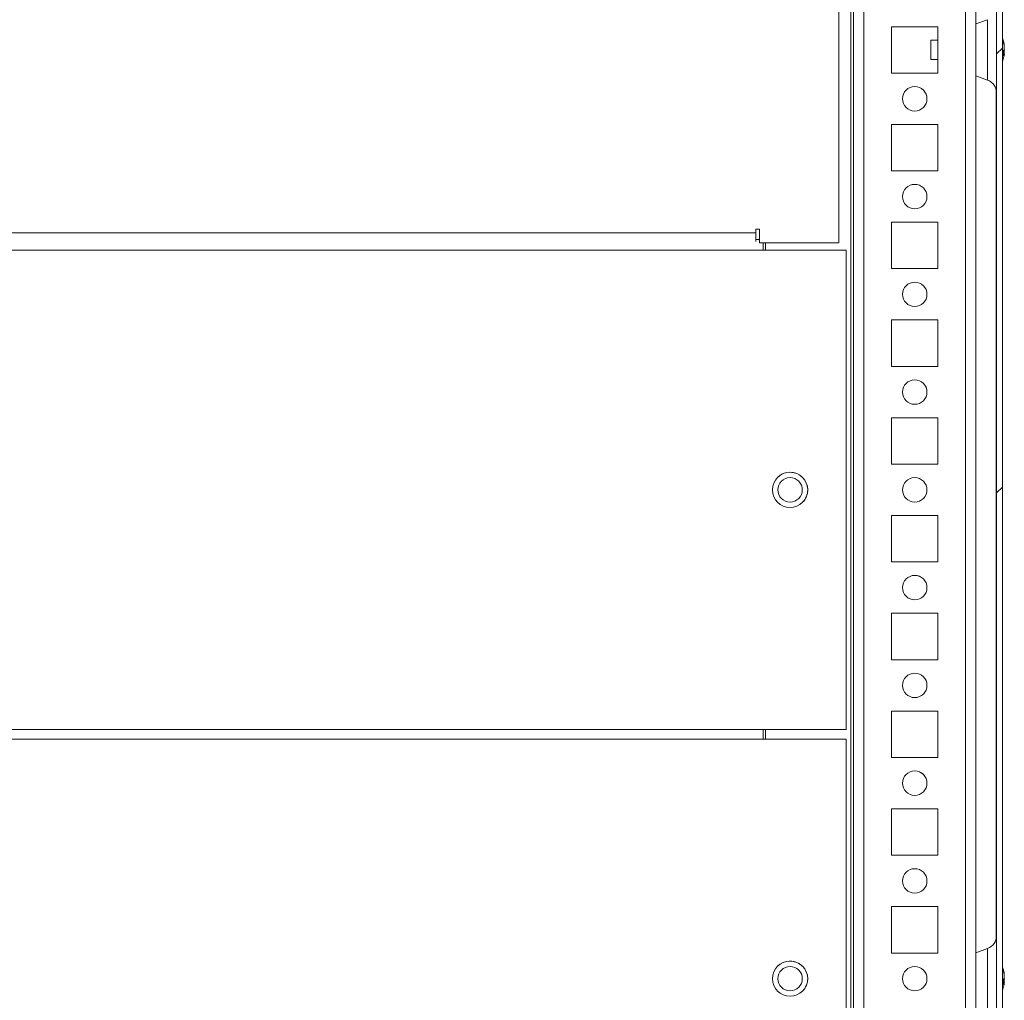
# Model space of a CAD drawing. Units: millimetres. Extents: x -3786 to 4614, y -3385 to 2555.
# Drawn here: x -2780 to -2579, y 1610 to 1811 of the extents above; entities that cross this region are included whole.
import ezdxf

# ---------------------------------------------------------------- set-up
doc = ezdxf.new("R2010")
doc.units = ezdxf.units.MM
doc.header["$LTSCALE"] = 5

msp = doc.modelspace()

# ---------------------------------------------------------------- hatches: boundary and pattern name
at = {"linetype": 'Continuous', "lineweight": 18}
h = msp.add_hatch(dxfattribs=at)
h.set_pattern_fill('ANSI32', scale=20, style=0)
h.set_pattern_definition([(45, (-4899.78, 831.61), (-134.704, 134.704), []), (45, (-4809.97, 831.61), (-134.704, 134.704), [])])
edge = h.paths.add_edge_path(flags=0)
edge.add_line((-2581.62, 1901.52), (-2581.62, 1900.6))
edge.add_line((-2581.62, 1900.6), (-2580.42, 1900.6))
edge.add_line((-2580.42, 1900.6), (-2580.42, 1901.52))
edge.add_ellipse((-2582.22, 1901.52), major_axis=(0, -1.8), ratio=1, start_angle=90.0003, end_angle=100.0003)
edge.add_line((-2580.44, 1901.84), (-2582.64, 1914.32))
edge.add_arc((-2582.59, 1914.32), 0.05, 10, 190, ccw=False)
edge.add_line((-2582.54, 1914.33), (-2580.34, 1901.85))
edge.add_arc((-2580.94, 1901.75), 0.6, 0, 10, ccw=False)
edge.add_line((-2580.34, 1901.75), (-2580.34, 1901.69))
edge.add_line((-2580.34, 1901.69), (-2580.34, 1327.97))
edge.add_line((-2580.34, 1327.97), (-2580.34, 1327.91))
edge.add_arc((-2580.94, 1327.91), 0.6, 350, 360, ccw=False)
edge.add_line((-2580.34, 1327.81), (-2582.54, 1315.33))
edge.add_arc((-2582.59, 1315.34), 0.05, 170, 350, ccw=False)
edge.add_line((-2582.64, 1315.34), (-2580.44, 1327.82))
edge.add_ellipse((-2582.22, 1328.14), major_axis=(0, 1.8), ratio=1, start_angle=260.0003, end_angle=270.0003)
edge.add_line((-2580.42, 1328.14), (-2580.42, 1329.06))
edge.add_line((-2580.42, 1329.06), (-2581.62, 1329.06))
edge.add_line((-2581.62, 1329.06), (-2581.62, 1328.14))
edge.add_arc((-2582.22, 1328.14), 0.6, 350, 360, ccw=False)
edge.add_line((-2581.62, 1328.03), (-2583.82, 1315.55))
edge.add_arc((-2582.59, 1315.34), 1.25, 170, 350)
edge.add_line((-2581.36, 1315.12), (-2579.16, 1327.6))
edge.add_ellipse((-2580.94, 1327.91), major_axis=(0, 1.8), ratio=1, start_angle=260.0003, end_angle=270.0003)
edge.add_line((-2579.14, 1327.91), (-2579.14, 1901.75))
edge.add_ellipse((-2580.94, 1901.75), major_axis=(0, 1.8), ratio=1, start_angle=270.0003, end_angle=280.0003)
edge.add_line((-2579.16, 1902.06), (-2581.36, 1914.54))
edge.add_arc((-2582.59, 1914.32), 1.25, 10, 190)
edge.add_line((-2583.82, 1914.11), (-2581.62, 1901.63))
edge.add_arc((-2582.22, 1901.52), 0.6, 0, 10, ccw=False)

# ---------------------------------------------------------------- linework, layer by layer
at = {"color": 7, "linetype": 'Continuous', "lineweight": 18}
for p, q in [((-2580.34, 1327.97), (-2580.34, 1901.69)), ((-2579.14, 1327.91), (-2579.14, 1901.75)), ((-2609.56, 1361.32), (-2609.56, 1839.83)), ((-2612.56, 1765.32), (-2612.56, 1838.33)), ((-2584.56, 1362.82), (-2584.56, 1814.83)), ((-2582.18, 1811), (-2584.55, 1810.14)), ((-2592.31, 1809.57), (-2601.81, 1809.57)), ((-2601.81, 1809.57), (-2601.81, 1800.07)), ((-2592.31, 1800.07), (-2592.31, 1809.57)), ((-2584.55, 1810.14), (-2584.55, 1799.52)), ((-2592.31, 1806.83), (-2593.77, 1806.83)), ((-2593.77, 1806.83), (-2593.77, 1802.83)), ((-2578.93, 1804.67), (-2578.75, 1804.68)), ((-2578.75, 1805.63), (-2578.75, 1805.83)), ((-2578.75, 1805.45), (-2578.75, 1804.99)), ((-2578.75, 1804.22), (-2578.75, 1804.68)), ((-2593.77, 1802.83), (-2592.31, 1802.83)), ((-2578.75, 1804.03), (-2578.75, 1803.84)), ((-2601.81, 1800.07), (-2592.31, 1800.07)), ((-2584.55, 1799.52), (-2582.18, 1798.66)), ((-2580.44, 1796.77), (-2580.44, 1622.89)), ((-2592.31, 1789.57), (-2601.81, 1789.57)), ((-2601.81, 1789.57), (-2601.81, 1780.07)), ((-2592.31, 1780.07), (-2592.31, 1789.57)), ((-2601.81, 1780.07), (-2592.31, 1780.07)), ((-2628.81, 1768.17), (-2629.56, 1768.17)), ((-2629.56, 1768.17), (-2629.56, 1767.42)), ((-2629.56, 1768.17), (-2628.81, 1768.17)), ((-2628.81, 1765.32), (-2628.81, 1768.17)), ((-2628.81, 1768.17), (-2628.81, 1765.93)), ((-2628.81, 1768.17), (-2628.81, 1768.17)), ((-2592.31, 1769.57), (-2601.81, 1769.57)), ((-2601.81, 1769.57), (-2601.81, 1760.07)), ((-2592.31, 1760.07), (-2592.31, 1769.57)), ((-2939.56, 1767.42), (-2629.56, 1767.42)), ((-2629.56, 1767.42), (-2629.56, 1765.66)), ((-2628.81, 1766.06), (-2629.56, 1766.06)), ((-2628.81, 1765.32), (-2612.56, 1765.32)), ((-2628.06, 1763.82), (-2628.06, 1765.32)), ((-2628.06, 1765.32), (-2612.56, 1765.32)), ((-2627.56, 1763.82), (-2627.56, 1765.32)), ((-2612.56, 1765.32), (-2612.56, 1765.32)), ((-2628.06, 1763.82), (-2938.06, 1763.82)), ((-2628.06, 1763.82), (-2611.06, 1763.82)), ((-2611.06, 1665.82), (-2611.06, 1763.82)), ((-2601.81, 1760.07), (-2592.31, 1760.07)), ((-2592.31, 1749.57), (-2601.81, 1749.57)), ((-2601.81, 1749.57), (-2601.81, 1740.07)), ((-2592.31, 1740.07), (-2592.31, 1749.57)), ((-2601.81, 1740.07), (-2592.31, 1740.07)), ((-2592.31, 1729.57), (-2601.81, 1729.57)), ((-2601.81, 1729.57), (-2601.81, 1720.07)), ((-2592.31, 1720.07), (-2592.31, 1729.57)), ((-2601.81, 1720.07), (-2592.31, 1720.07)), ((-2592.31, 1709.57), (-2601.81, 1709.57)), ((-2601.81, 1709.57), (-2601.81, 1700.07)), ((-2592.31, 1700.07), (-2592.31, 1709.57)), ((-2601.81, 1700.07), (-2592.31, 1700.07)), ((-2592.31, 1689.57), (-2601.81, 1689.57)), ((-2601.81, 1689.57), (-2601.81, 1680.07)), ((-2592.31, 1680.07), (-2592.31, 1689.57)), ((-2601.81, 1680.07), (-2592.31, 1680.07)), ((-2592.31, 1669.57), (-2601.81, 1669.57)), ((-2601.81, 1669.57), (-2601.81, 1660.07)), ((-2592.31, 1660.07), (-2592.31, 1669.57)), ((-2628.06, 1665.82), (-2938.06, 1665.82)), ((-2628.06, 1665.82), (-2611.06, 1665.82)), ((-2628.06, 1663.82), (-2628.06, 1665.82)), ((-2628.06, 1665.82), (-2611.06, 1665.82)), ((-2627.56, 1663.82), (-2627.56, 1665.82)), ((-2611.06, 1665.82), (-2611.06, 1665.82)), ((-2628.06, 1663.82), (-2938.06, 1663.82)), ((-2628.06, 1663.82), (-2628.06, 1664.82)), ((-2628.06, 1663.82), (-2611.06, 1663.82)), ((-2611.06, 1565.82), (-2611.06, 1663.82)), ((-2601.81, 1660.07), (-2592.31, 1660.07)), ((-2592.31, 1649.57), (-2601.81, 1649.57)), ((-2601.81, 1649.57), (-2601.81, 1640.07)), ((-2592.31, 1640.07), (-2592.31, 1649.57)), ((-2601.81, 1640.07), (-2592.31, 1640.07)), ((-2592.31, 1629.57), (-2601.81, 1629.57)), ((-2601.81, 1629.57), (-2601.81, 1620.07)), ((-2592.31, 1620.07), (-2592.31, 1629.57)), ((-2601.81, 1620.07), (-2592.31, 1620.07)), ((-2582.18, 1621), (-2584.55, 1620.14)), ((-2584.55, 1620.14), (-2584.55, 1609.52)), ((-2578.75, 1615.63), (-2578.75, 1615.83)), ((-2578.75, 1615.45), (-2578.75, 1614.99)), ((-2578.93, 1614.67), (-2578.75, 1614.68)), ((-2578.75, 1614.22), (-2578.75, 1614.68)), ((-2578.75, 1614.03), (-2578.75, 1613.84))]:
    msp.add_line(p, q, dxfattribs=at)
at = {"color": 8, "linetype": 'Continuous', "lineweight": 18}
for p, q in [((-2610.16, 1361.32), (-2610.16, 1839.27)), ((-2609.56, 1814.83), (-2609.56, 1362.72)), ((-2607.46, 1364.82), (-2607.46, 1814.83)), ((-2586.66, 1364.82), (-2586.66, 1814.83)), ((-2582.18, 1798.66), (-2582.18, 1811)), ((-2582.18, 1608.66), (-2582.18, 1621))]:
    msp.add_line(p, q, dxfattribs=at)
at = {"color": 7, "linetype": 'Continuous', "lineweight": 18, "flags": 128}
for points in [[(-2578.78, 1804.03), (-2578.77, 1804.09), (-2578.75, 1804.22)], [(-2578.78, 1614.03), (-2578.77, 1614.09), (-2578.75, 1614.22)]]:
    msp.add_lwpolyline(points, dxfattribs=at)
at = {"color": 7, "linetype": 'Continuous', "lineweight": 18}
for centre, radius in [((-2597.06, 1794.82), 2.5), ((-2597.06, 1774.82), 2.5), ((-2597.06, 1754.82), 2.5), ((-2597.06, 1734.82), 2.5), ((-2622.56, 1714.82), 3.6), ((-2622.56, 1714.82), 2.5), ((-2597.06, 1714.82), 2.5), ((-2597.06, 1694.82), 2.5), ((-2597.06, 1674.82), 2.5), ((-2597.06, 1654.82), 2.5), ((-2597.06, 1634.82), 2.5), ((-2622.56, 1614.82), 3.6), ((-2622.56, 1614.82), 2.5), ((-2597.06, 1614.82), 2.5)]:
    msp.add_circle(centre, radius, dxfattribs=at)
for centre, radius, start, end in [((-2585.17, 1804.83), 6.5, 12.2751, 21.8767), ((-2584.34, 1805.01), 5.65, 8.304, 19.138), ((-2579.99, 1806.67), 1.01, 348.9956, 11.0044), ((-2584.34, 1804.63), 5.65, 8.3042, 19.1371), ((-2580, 1805.47), 1.35, 318.2804, 339.1211), ((-2585.17, 1804.09), 6.19, 355.5711, 4.4289), ((-2579.82, 1804.28), 1.15, 20.0712, 28.5533), ((-2585.17, 1804.83), 6.5, 338.1233, 347.7249), ((-2580, 1804.51), 1.35, 318.2804, 339.1211), ((-2584.32, 1804.65), 5.64, 347.7295, 351.7061), ((-2583.14, 1796.03), 2.8, 0, 70), ((-2597.06, 1794.82), 2.5, 359.9915, 90), ((-2597.06, 1794.82), 2.5, 270, 359.9915), ((-2597.06, 1774.82), 2.5, 359.9915, 90), ((-2597.06, 1774.82), 2.5, 270, 359.9915), ((-2597.06, 1754.82), 2.5, 359.9915, 90), ((-2597.06, 1754.82), 2.5, 270, 359.9915), ((-2597.06, 1734.82), 2.5, 359.9915, 90), ((-2597.06, 1734.82), 2.5, 270, 359.9915), ((-2622.56, 1714.82), 3.6, 0.0085, 135), ((-2622.56, 1714.82), 2.5, 359.9915, 90), ((-2597.06, 1714.82), 2.5, 359.9915, 90), ((-2622.56, 1714.82), 2.5, 270, 359.9915), ((-2622.56, 1714.82), 3.6, 315, 0.0085), ((-2597.06, 1714.82), 2.5, 270, 359.9915), ((-2597.06, 1694.82), 2.5, 359.9915, 90), ((-2597.06, 1694.82), 2.5, 270, 359.9915), ((-2597.06, 1674.82), 2.5, 359.9915, 90), ((-2597.06, 1674.82), 2.5, 270, 359.9915), ((-2597.06, 1654.82), 2.5, 359.9915, 90), ((-2597.06, 1654.82), 2.5, 270, 359.9915), ((-2597.06, 1634.82), 2.5, 359.9915, 90), ((-2597.06, 1634.82), 2.5, 270, 359.9915), ((-2583.14, 1623.63), 2.8, 290, 0), ((-2622.56, 1614.82), 3.6, 0.0085, 135), ((-2622.56, 1614.82), 2.5, 359.9915, 90), ((-2597.06, 1614.82), 2.5, 359.9915, 90), ((-2585.17, 1614.83), 6.5, 12.2751, 21.8767), ((-2584.34, 1615.01), 5.65, 8.3044, 19.1372), ((-2579.99, 1616.67), 1.01, 348.9962, 11.0038), ((-2584.34, 1614.63), 5.65, 8.3048, 19.1368), ((-2622.56, 1614.82), 2.5, 270, 359.9915), ((-2622.56, 1614.82), 3.6, 315, 0.0085), ((-2597.06, 1614.82), 2.5, 270, 359.9915), ((-2585.17, 1614.83), 6.5, 338.1233, 347.7249), ((-2580, 1615.47), 1.35, 318.2821, 339.1203), ((-2585.17, 1614.09), 6.19, 355.571, 4.429), ((-2580, 1614.51), 1.35, 318.2805, 339.1218), ((-2579.82, 1614.28), 1.15, 20.068, 28.5544), ((-2584.32, 1614.65), 5.63, 347.7285, 351.7056)]:
    msp.add_arc(centre, radius, start, end, dxfattribs=at)
for points, knots in [([(-2578.75, 1804.03), (-2578.83, 1804.03), (-2578.96, 1804.04), (-2579.09, 1804.04), (-2579.14, 1804.04)], [0, 0, 0, 0, 0.658731, 1, 1, 1, 1]), ([(-2578.75, 1804.22), (-2578.83, 1804.23), (-2578.93, 1804.23), (-2579.04, 1804.24), (-2579.05, 1804.24)], [0, 0, 0, 0, 0.8328201, 1, 1, 1, 1]), ([(-2578.75, 1614.03), (-2578.83, 1614.03), (-2578.96, 1614.04), (-2579.09, 1614.04), (-2579.14, 1614.04)], [0, 0, 0, 0, 0.6587321, 1, 1, 1, 1]), ([(-2578.75, 1614.22), (-2578.83, 1614.23), (-2578.93, 1614.23), (-2579.04, 1614.24), (-2579.05, 1614.24)], [0, 0, 0, 0, 0.832819, 1, 1, 1, 1])]:
    msp.add_open_spline(points, degree=3, knots=knots, dxfattribs=at)

doc.saveas('drawing.dxf')
